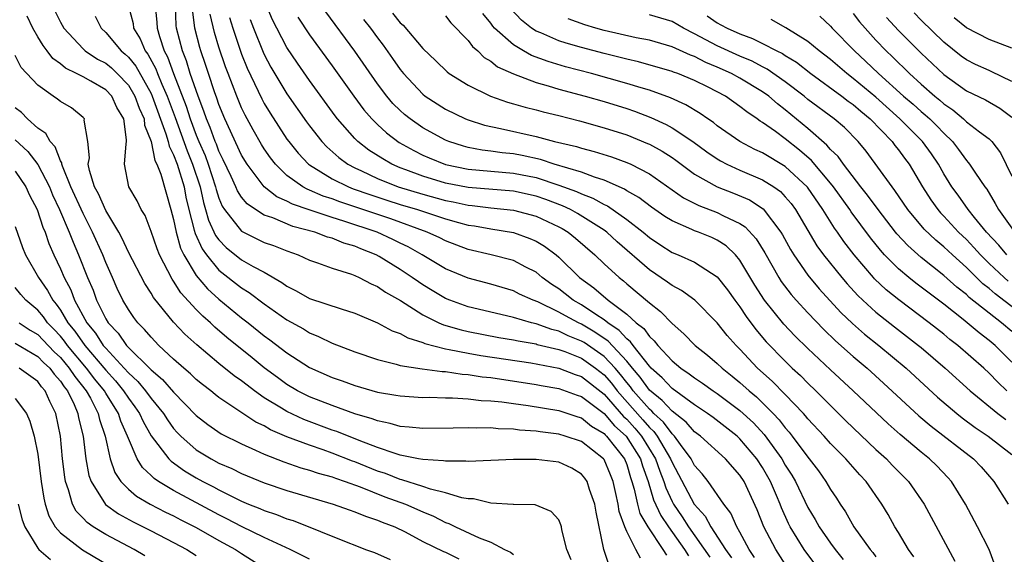
# Model space of a CAD drawing. Units: inches. Extents: x 2505131 to 2508000, y 1512000 to 1515000.
# Drawn here: x 2506291 to 2506378, y 1512077 to 1512124 of the extents above; entities that cross this region are included whole.
import ezdxf

# ---------------------------------------------------------------- set-up
doc = ezdxf.new("R2010")
doc.units = ezdxf.units.IN
doc.header["$MEASUREMENT"] = 0
doc.layers.add('LD25051512_2ft', color=2, linetype='Continuous')

msp = doc.modelspace()

# ---------------------------------------------------------------- linework, layer by layer
at = {"layer": 'LD25051512_2ft'}
for points, elevation in [([(2506294.288, 1512125), (2506295, 1512123.541), (2506295.302, 1512123), (2506297, 1512121.172), (2506297.186, 1512121), (2506298.282, 1512120.282), (2506299, 1512119.908), (2506299.504, 1512119.504), (2506300.026, 1512119), (2506301, 1512117.985), (2506301.583, 1512117), (2506301.954, 1512115.954), (2506302.387, 1512115), (2506302.437, 1512114.437), (2506303, 1512113.007), (2506303.338, 1512111.337), (2506303.515, 1512111), (2506303.87, 1512110.13), (2506304.763, 1512107), (2506305, 1512106.123), (2506305.214, 1512105), (2506305.603, 1512103.603), (2506305.907, 1512103), (2506307, 1512101.175), (2506307.989, 1512099.989), (2506309, 1512099.103), (2506311, 1512097.447), (2506311.583, 1512097), (2506313, 1512095.866), (2506313.505, 1512095.505), (2506315, 1512094.347), (2506317, 1512093.044), (2506319, 1512092.188), (2506319.887, 1512091.887), (2506321, 1512091.474), (2506323, 1512090.89), (2506324.623, 1512090.624), (2506325, 1512090.543), (2506327, 1512090.418), (2506327.572, 1512090.428), (2506329, 1512090.388), (2506329.609, 1512090.391), (2506331, 1512090.304), (2506332.158, 1512090.158), (2506333, 1512090.123), (2506333.968, 1512090.031), (2506335, 1512089.875), (2506336.298, 1512089.702), (2506339, 1512089.251), (2506340.695, 1512088.695), (2506341, 1512088.608), (2506341.891, 1512087.891), (2506343, 1512087.236), (2506343.108, 1512087.108), (2506343.228, 1512087), (2506344.803, 1512085), (2506345, 1512084.508), (2506345.343, 1512083.343), (2506345.466, 1512083), (2506345.669, 1512082.331), (2506345.951, 1512081), (2506346.172, 1512080.172), (2506346.859, 1512079), (2506348.197, 1512077), (2506348.504, 1512076.504)], 8166), ([(2506301, 1512124.939), (2506301.419, 1512123.419), (2506301.467, 1512123), (2506302.053, 1512122.053), (2506302.484, 1512121), (2506302.714, 1512120.714), (2506303.416, 1512119.416), (2506303.565, 1512119), (2506303.945, 1512118.055), (2506304.417, 1512117), (2506305.119, 1512115.119), (2506306.184, 1512112.184), (2506306.677, 1512111), (2506307.333, 1512109), (2506307.623, 1512107.623), (2506307.823, 1512107), (2506308.073, 1512106.073), (2506308.709, 1512104.709), (2506309, 1512104.313), (2506309.65, 1512103.65), (2506311, 1512102.567), (2506312.032, 1512101.968), (2506313, 1512101.458), (2506314.564, 1512100.564), (2506315, 1512100.235), (2506315.829, 1512099.829), (2506317, 1512099.141), (2506319.776, 1512098.224), (2506321, 1512097.862), (2506323, 1512097.009), (2506324.293, 1512096.294), (2506325, 1512096.053), (2506325.663, 1512095.663), (2506327, 1512095.253), (2506327.174, 1512095.174), (2506329, 1512094.706), (2506329.339, 1512094.661), (2506331, 1512094.327), (2506332.131, 1512094.13), (2506336.544, 1512093.456), (2506339, 1512093.003), (2506340.445, 1512092.445), (2506341, 1512092.271), (2506343, 1512090.715), (2506344.73, 1512088.73), (2506345, 1512088.487), (2506345.705, 1512087.705), (2506346.306, 1512087), (2506347.549, 1512085), (2506347.912, 1512083.912), (2506348.278, 1512083), (2506348.444, 1512082.444), (2506349, 1512081.243), (2506349.132, 1512081), (2506349.894, 1512079.894), (2506350.46, 1512079), (2506352.332, 1512076.332)], 8162), ([(2506303.364, 1512125), (2506303.505, 1512123.505), (2506303.533, 1512123), (2506303.745, 1512122.255), (2506304.176, 1512121), (2506304.463, 1512120.463), (2506304.988, 1512119), (2506306.109, 1512116.109), (2506306.468, 1512115), (2506307, 1512113.554), (2506307.226, 1512113), (2506307.769, 1512111.769), (2506308.052, 1512111), (2506308.708, 1512109), (2506308.759, 1512108.759), (2506309, 1512108.006), (2506309.29, 1512107.29), (2506309.484, 1512107), (2506311, 1512105.087), (2506311.159, 1512105), (2506313, 1512104.103), (2506313.812, 1512103.812), (2506315, 1512103.348), (2506315.991, 1512103), (2506317, 1512102.524), (2506317.707, 1512102.293), (2506319, 1512101.812), (2506320.711, 1512101.289), (2506321, 1512101.178), (2506321.385, 1512101), (2506322.44, 1512100.44), (2506323, 1512100.211), (2506323.715, 1512099.715), (2506325.023, 1512098.977), (2506327, 1512097.71), (2506328.426, 1512097), (2506328.82, 1512096.82), (2506330.373, 1512096.373), (2506331, 1512096.238), (2506333.717, 1512095.717), (2506335, 1512095.503), (2506335.404, 1512095.404), (2506337, 1512095.133), (2506337.098, 1512095.098), (2506339, 1512094.654), (2506339.534, 1512094.466), (2506341, 1512093.88), (2506342.252, 1512093), (2506343, 1512092.416), (2506343.661, 1512091.661), (2506344.16, 1512091), (2506346.434, 1512088.434), (2506347, 1512087.769), (2506347.406, 1512087.406), (2506347.7, 1512087), (2506348.871, 1512085), (2506349, 1512084.664), (2506350.966, 1512081), (2506351.924, 1512079.924), (2506352.421, 1512079), (2506353.729, 1512077), (2506354.257, 1512076.257)], 8160), ([(2506356.29, 1512076.29), (2506355.825, 1512077), (2506355, 1512078.512), (2506354.717, 1512079), (2506354.197, 1512080.197), (2506353.568, 1512081), (2506352.196, 1512083), (2506351.671, 1512083.671), (2506351, 1512084.408), (2506350.688, 1512085), (2506349.744, 1512086.256), (2506349.209, 1512087), (2506349.112, 1512087.112), (2506349, 1512087.197), (2506348.243, 1512088.243), (2506347.395, 1512089), (2506347.209, 1512089.209), (2506347, 1512089.37), (2506345.577, 1512091), (2506345.34, 1512091.34), (2506345, 1512091.733), (2506344.455, 1512092.455), (2506343.977, 1512093), (2506343, 1512094.038), (2506341.251, 1512095.251), (2506341, 1512095.396), (2506339.844, 1512095.844), (2506339, 1512096.26), (2506338.397, 1512096.397), (2506337, 1512096.907), (2506336.596, 1512097), (2506335, 1512097.466), (2506334.374, 1512097.627), (2506331, 1512098.423), (2506329.392, 1512099), (2506329, 1512099.158), (2506327.839, 1512099.839), (2506327, 1512100.357), (2506326.611, 1512100.612), (2506326.073, 1512101), (2506325, 1512101.708), (2506323.157, 1512102.843), (2506322.878, 1512103), (2506321.53, 1512103.53), (2506321, 1512103.766), (2506320.037, 1512104.037), (2506319, 1512104.46), (2506318.573, 1512104.574), (2506317.465, 1512105), (2506315.516, 1512105.516), (2506313.745, 1512106.255), (2506313, 1512106.503), (2506312.213, 1512107), (2506311.492, 1512107.492), (2506311, 1512108.098), (2506310.638, 1512108.638), (2506310.491, 1512109), (2506310.074, 1512109.926), (2506309.386, 1512111.386), (2506309, 1512112.162), (2506308.774, 1512112.774), (2506308.675, 1512113), (2506308.232, 1512114.231), (2506307.903, 1512115), (2506307.677, 1512115.677), (2506307.16, 1512117), (2506306.471, 1512119), (2506306.129, 1512120.129), (2506305.779, 1512121), (2506305.262, 1512123), (2506305.234, 1512123.233), (2506305.15, 1512125)], 8158), ([(2506370.361, 1512076.361), (2506369.889, 1512077), (2506369, 1512078.484), (2506368.674, 1512079), (2506368.076, 1512080.076), (2506367.527, 1512081), (2506366.132, 1512083), (2506365.579, 1512083.579), (2506364.349, 1512085), (2506363, 1512086.355), (2506362.431, 1512087), (2506361, 1512088.525), (2506360.791, 1512088.791), (2506360.601, 1512089), (2506359, 1512090.668), (2506357.842, 1512091.842), (2506356.559, 1512093), (2506355, 1512094.664), (2506354.654, 1512095), (2506353.877, 1512095.877), (2506353, 1512097.014), (2506351.002, 1512099.002), (2506349.848, 1512099.848), (2506349, 1512100.289), (2506348.597, 1512100.597), (2506347, 1512101.67), (2506344.149, 1512104.149), (2506343.232, 1512105), (2506343, 1512105.172), (2506340.661, 1512106.661), (2506340.024, 1512107), (2506339.329, 1512107.329), (2506337.874, 1512107.875), (2506337, 1512108.176), (2506335, 1512108.617), (2506331, 1512108.932), (2506329, 1512109.331), (2506327, 1512109.932), (2506325.488, 1512110.512), (2506325, 1512110.685), (2506324.27, 1512111), (2506323.459, 1512111.459), (2506322.243, 1512112.243), (2506321.268, 1512113), (2506321, 1512113.263), (2506319.467, 1512115), (2506319.264, 1512115.264), (2506317, 1512118.378), (2506315.921, 1512119.921), (2506315, 1512121.296), (2506314.105, 1512123), (2506313.737, 1512123.737), (2506313.211, 1512125)], 8148), ([(2506346.228, 1512076.228), (2506345.813, 1512077), (2506345, 1512078.597), (2506344.835, 1512079), (2506344.346, 1512080.346), (2506344.248, 1512081), (2506344.049, 1512081.951), (2506343.802, 1512083), (2506343.577, 1512083.577), (2506343, 1512084.93), (2506342.95, 1512085), (2506341, 1512086.513), (2506339.566, 1512087), (2506339, 1512087.168), (2506337.374, 1512087.374), (2506337, 1512087.441), (2506335.542, 1512087.542), (2506335, 1512087.624), (2506333.654, 1512087.654), (2506333, 1512087.725), (2506331.704, 1512087.704), (2506331, 1512087.74), (2506329.693, 1512087.693), (2506327, 1512087.666), (2506325.806, 1512087.806), (2506325, 1512087.855), (2506324.123, 1512088.123), (2506323, 1512088.338), (2506322.531, 1512088.531), (2506321, 1512088.967), (2506319, 1512089.694), (2506317, 1512090.476), (2506315.947, 1512091), (2506315, 1512091.555), (2506314.164, 1512092.165), (2506313, 1512093.038), (2506311.924, 1512093.924), (2506309.706, 1512095.706), (2506308.631, 1512096.631), (2506308.254, 1512097), (2506307.58, 1512097.58), (2506307, 1512098.179), (2506305.642, 1512099.642), (2506305, 1512100.678), (2506304.86, 1512100.86), (2506303.746, 1512103), (2506303.532, 1512103.532), (2506303, 1512105.064), (2506302.474, 1512106.474), (2506302.125, 1512107), (2506301.781, 1512107.781), (2506301.054, 1512109), (2506300.668, 1512111), (2506300.796, 1512112.796), (2506300.836, 1512113), (2506300.842, 1512113.158), (2506300.588, 1512115), (2506299.991, 1512115.991), (2506299.528, 1512117), (2506299, 1512117.55), (2506297.673, 1512118.327), (2506297, 1512118.698), (2506296.436, 1512119), (2506295.464, 1512119.464), (2506295, 1512119.867), (2506294.335, 1512120.335), (2506293.844, 1512121), (2506293.465, 1512121.465), (2506293, 1512122.249), (2506292.577, 1512123), (2506292.073, 1512124.072)], 8168), ([(2506298.058, 1512124.058), (2506298.598, 1512123), (2506299, 1512122.626), (2506300.379, 1512121), (2506300.723, 1512120.724), (2506301, 1512120.457), (2506301.648, 1512119.648), (2506303, 1512117.225), (2506303.1, 1512117), (2506304.32, 1512113.68), (2506304.511, 1512113), (2506304.593, 1512112.593), (2506305, 1512111.82), (2506305.308, 1512111), (2506305.924, 1512109), (2506306.085, 1512108.085), (2506306.331, 1512107), (2506306.817, 1512105.183), (2506306.885, 1512104.884), (2506307.516, 1512103.516), (2506307.896, 1512103), (2506309, 1512101.651), (2506311, 1512100.088), (2506311.678, 1512099.678), (2506313, 1512098.667), (2506315, 1512097.269), (2506316.457, 1512096.457), (2506317, 1512096.108), (2506317.798, 1512095.798), (2506319, 1512095.206), (2506321, 1512094.431), (2506323, 1512093.751), (2506324.635, 1512093.365), (2506325, 1512093.248), (2506326.94, 1512092.94), (2506328.699, 1512092.699), (2506329, 1512092.691), (2506330.471, 1512092.471), (2506331, 1512092.443), (2506332.241, 1512092.241), (2506333, 1512092.165), (2506337, 1512091.545), (2506337.455, 1512091.455), (2506339, 1512091.194), (2506340.625, 1512090.625), (2506341, 1512090.512), (2506343, 1512089.012), (2506343.919, 1512087.919), (2506344.945, 1512087), (2506346.208, 1512085), (2506346.388, 1512084.388), (2506346.885, 1512083), (2506347.371, 1512081.371), (2506348.001, 1512080.001), (2506348.681, 1512079), (2506350.096, 1512077), (2506350.45, 1512076.45)], 8164), ([(2506359, 1512075.706), (2506358.161, 1512077), (2506357.113, 1512079), (2506356.511, 1512080.51), (2506355.36, 1512083), (2506355, 1512083.556), (2506353.725, 1512085), (2506351.502, 1512087), (2506351, 1512087.372), (2506350.246, 1512088.246), (2506349, 1512089.191), (2506348.146, 1512090.146), (2506347, 1512091.045), (2506346.198, 1512092.198), (2506345.502, 1512093), (2506345, 1512093.611), (2506343.377, 1512095.377), (2506342.189, 1512096.189), (2506341, 1512096.878), (2506340.734, 1512097), (2506339.606, 1512097.606), (2506339, 1512097.956), (2506337.157, 1512098.843), (2506336.746, 1512099), (2506335.545, 1512099.544), (2506335, 1512099.825), (2506333, 1512100.416), (2506331, 1512100.943), (2506329, 1512101.777), (2506326.942, 1512103), (2506325.698, 1512103.698), (2506325, 1512104.026), (2506324.353, 1512104.353), (2506322.954, 1512105), (2506320.014, 1512105.986), (2506319, 1512106.286), (2506316.961, 1512106.961), (2506315.48, 1512107.48), (2506315, 1512107.748), (2506314.123, 1512108.124), (2506312.995, 1512108.995), (2506311.478, 1512111), (2506311, 1512111.8), (2506309.526, 1512115), (2506309, 1512116.273), (2506308.818, 1512116.818), (2506308.603, 1512117.396), (2506308.066, 1512119), (2506307.811, 1512119.811), (2506307.399, 1512121), (2506307.308, 1512121.308), (2506306.875, 1512123), (2506306.668, 1512124.668)], 8156), ([(2506362.157, 1512075), (2506360.802, 1512076.802), (2506360.667, 1512077), (2506359.444, 1512079), (2506359.293, 1512079.293), (2506358.67, 1512080.67), (2506358.549, 1512081), (2506358.233, 1512081.766), (2506357.701, 1512083), (2506357, 1512084.229), (2506356.495, 1512085), (2506355, 1512086.777), (2506354.751, 1512087), (2506352.64, 1512088.64), (2506352.14, 1512089), (2506351, 1512089.767), (2506349, 1512091.207), (2506348.134, 1512092.134), (2506347.152, 1512093), (2506347, 1512093.163), (2506345.567, 1512095), (2506345.336, 1512095.336), (2506345, 1512095.589), (2506344.338, 1512096.338), (2506343.327, 1512097), (2506343, 1512097.264), (2506342.269, 1512097.731), (2506341, 1512098.593), (2506340.279, 1512099), (2506339.567, 1512099.566), (2506339, 1512099.992), (2506338.386, 1512100.387), (2506337.546, 1512101), (2506337, 1512101.457), (2506336.091, 1512101.908), (2506335, 1512102.487), (2506333.019, 1512103), (2506331, 1512103.47), (2506329, 1512104.229), (2506328.495, 1512104.495), (2506327.396, 1512105), (2506324.172, 1512106.172), (2506321, 1512107.242), (2506319.671, 1512107.671), (2506319, 1512107.932), (2506318.192, 1512108.192), (2506317, 1512108.716), (2506316.79, 1512108.79), (2506316.411, 1512109), (2506315, 1512110.015), (2506313.978, 1512111), (2506313.55, 1512111.55), (2506313, 1512112.348), (2506312.748, 1512112.748), (2506312.02, 1512114.02), (2506311.318, 1512115.318), (2506311, 1512115.971), (2506310.569, 1512117), (2506309.799, 1512119), (2506309.583, 1512119.583), (2506309, 1512121.318), (2506308.617, 1512122.617), (2506308.234, 1512124.234)], 8154), ([(2506315.966, 1512123.966), (2506317, 1512122.405), (2506319, 1512119.686), (2506320.901, 1512117), (2506321.797, 1512115.797), (2506322.485, 1512115), (2506323, 1512114.493), (2506323.782, 1512113.782), (2506324.924, 1512112.924), (2506326.2, 1512112.2), (2506327, 1512111.797), (2506327.549, 1512111.549), (2506329, 1512110.963), (2506331, 1512110.554), (2506335, 1512110.216), (2506337, 1512109.814), (2506339, 1512109.157), (2506340.581, 1512108.581), (2506341, 1512108.382), (2506342.012, 1512108.012), (2506343, 1512107.456), (2506343.319, 1512107.32), (2506345, 1512106.132), (2506346.441, 1512105), (2506347, 1512104.516), (2506347.912, 1512103.912), (2506349, 1512103.22), (2506349.547, 1512103), (2506351, 1512102.346), (2506353, 1512101.072), (2506353.91, 1512099.91), (2506354.552, 1512099), (2506355, 1512098.402), (2506355.548, 1512097.548), (2506356.403, 1512096.403), (2506357.326, 1512095.326), (2506359, 1512093.605), (2506359.624, 1512093), (2506360.343, 1512092.343), (2506361, 1512091.675), (2506361.707, 1512091), (2506363, 1512089.691), (2506364.36, 1512088.36), (2506367, 1512085.832), (2506367.924, 1512085), (2506368.447, 1512084.447), (2506369.88, 1512083), (2506371.265, 1512081), (2506373.963, 1512075.963)], 8146), ([(2506377.545, 1512075.545), (2506376.999, 1512077), (2506375.986, 1512079), (2506374.918, 1512081), (2506373.668, 1512083), (2506373.35, 1512083.35), (2506372.368, 1512084.368), (2506371.728, 1512085), (2506371, 1512085.576), (2506369.14, 1512087.14), (2506368.082, 1512088.082), (2506365.008, 1512091), (2506363, 1512092.852), (2506361, 1512094.738), (2506359.859, 1512095.859), (2506358.884, 1512096.884), (2506357.17, 1512099), (2506356.323, 1512100.323), (2506355, 1512102.544), (2506354.613, 1512103), (2506353.787, 1512103.787), (2506353, 1512104.291), (2506352.517, 1512104.517), (2506351.341, 1512105), (2506351, 1512105.124), (2506350.757, 1512105.243), (2506349, 1512105.989), (2506348.378, 1512106.377), (2506347.197, 1512107.197), (2506346.065, 1512108.065), (2506345, 1512108.663), (2506344.8, 1512108.8), (2506343, 1512109.59), (2506342.159, 1512109.841), (2506341, 1512110.285), (2506338.6, 1512111), (2506337.402, 1512111.402), (2506335.766, 1512111.766), (2506335, 1512111.908), (2506334.005, 1512112.005), (2506333, 1512112.163), (2506332.244, 1512112.244), (2506331, 1512112.486), (2506330.592, 1512112.592), (2506329.289, 1512113), (2506329, 1512113.112), (2506327, 1512114.214), (2506325.882, 1512115), (2506325.39, 1512115.39), (2506325, 1512115.746), (2506324.363, 1512116.363), (2506323.82, 1512117), (2506323, 1512118.087), (2506320.985, 1512120.984), (2506318.437, 1512124.437)], 8144), ([(2506324.322, 1512124.322), (2506325, 1512123.48), (2506325.263, 1512123.263), (2506327, 1512121.22), (2506328.136, 1512120.136), (2506329.14, 1512119.14), (2506329.334, 1512119), (2506331, 1512117.973), (2506332.974, 1512117), (2506334.475, 1512116.475), (2506335, 1512116.334), (2506336.026, 1512116.026), (2506337, 1512115.796), (2506337.617, 1512115.617), (2506339, 1512115.294), (2506340.825, 1512114.825), (2506343, 1512114.214), (2506345, 1512113.581), (2506346.838, 1512112.838), (2506347, 1512112.763), (2506348.135, 1512112.135), (2506349, 1512111.58), (2506349.344, 1512111.344), (2506351, 1512110.109), (2506352.988, 1512108.988), (2506354.439, 1512108.439), (2506355.843, 1512107.843), (2506357.048, 1512107.049), (2506358.611, 1512105), (2506358.758, 1512104.758), (2506359.461, 1512103.461), (2506359.745, 1512103), (2506361, 1512101.203), (2506362.005, 1512100.005), (2506363.918, 1512097.918), (2506364.939, 1512096.939), (2506366.008, 1512096.008), (2506367.276, 1512095), (2506369.672, 1512093), (2506372.449, 1512090.449), (2506374.136, 1512089), (2506374.619, 1512088.619), (2506375.768, 1512087.768), (2506376.913, 1512087), (2506379, 1512085.367)], 8140), ([(2506329, 1512124.089), (2506329.484, 1512123.484), (2506331, 1512121.918), (2506331.386, 1512121.386), (2506331.855, 1512121), (2506332.425, 1512120.425), (2506333, 1512120.098), (2506333.602, 1512119.602), (2506335, 1512118.972), (2506337, 1512118.212), (2506338.08, 1512117.92), (2506339, 1512117.628), (2506341.339, 1512117), (2506343, 1512116.519), (2506345, 1512115.901), (2506345.677, 1512115.677), (2506347.124, 1512115.124), (2506348.492, 1512114.492), (2506349, 1512114.207), (2506350.828, 1512113), (2506352.09, 1512112.09), (2506353, 1512111.459), (2506353.285, 1512111.285), (2506353.842, 1512111), (2506355, 1512110.481), (2506357, 1512109.631), (2506357.99, 1512109), (2506358.576, 1512108.577), (2506359, 1512108.132), (2506359.522, 1512107.522), (2506359.907, 1512107), (2506361.8, 1512103.8), (2506362.386, 1512103), (2506363.99, 1512101), (2506364.455, 1512100.455), (2506365.409, 1512099.409), (2506365.837, 1512099), (2506367, 1512097.946), (2506368.647, 1512096.647), (2506370.778, 1512095), (2506371, 1512094.814), (2506373.113, 1512093), (2506375.311, 1512091), (2506377.757, 1512089), (2506378.464, 1512088.464)], 8138), ([(2506378.576, 1512091), (2506377.766, 1512091.766), (2506377, 1512092.561), (2506376.521, 1512093), (2506374.236, 1512095), (2506373.539, 1512095.539), (2506373, 1512095.986), (2506371.713, 1512097), (2506369.018, 1512099.018), (2506367.914, 1512099.914), (2506366.885, 1512100.885), (2506366.781, 1512101), (2506365.085, 1512103), (2506364.172, 1512104.172), (2506363.6, 1512105), (2506363.342, 1512105.342), (2506362.318, 1512107), (2506360.965, 1512108.965), (2506359, 1512110.804), (2506357, 1512112.001), (2506356.307, 1512112.307), (2506354.994, 1512112.994), (2506353, 1512114.396), (2506352.668, 1512114.668), (2506352.161, 1512115), (2506351.48, 1512115.48), (2506350.235, 1512116.235), (2506348.859, 1512116.859), (2506347, 1512117.521), (2506346.272, 1512117.729), (2506345, 1512118.132), (2506341.881, 1512119), (2506339.605, 1512119.605), (2506338.062, 1512120.062), (2506336.603, 1512120.603), (2506335.89, 1512121), (2506335, 1512121.523), (2506333.339, 1512123), (2506333.176, 1512123.176), (2506333, 1512123.431), (2506332.29, 1512124.29)], 8136), ([(2506379, 1512093.538), (2506377.527, 1512095), (2506377, 1512095.449), (2506376.116, 1512096.116), (2506375.074, 1512097), (2506374.711, 1512097.289), (2506373, 1512098.634), (2506370.514, 1512100.514), (2506369.905, 1512101), (2506369, 1512101.757), (2506367.772, 1512103), (2506367.403, 1512103.403), (2506366.515, 1512104.515), (2506364.807, 1512106.807), (2506364.687, 1512107), (2506363.248, 1512109), (2506363, 1512109.313), (2506361.314, 1512111.314), (2506360.245, 1512112.245), (2506359, 1512113.224), (2506358.126, 1512113.875), (2506357, 1512114.682), (2506356.798, 1512114.798), (2506356.529, 1512115), (2506355.609, 1512115.609), (2506355, 1512116.104), (2506353.719, 1512117), (2506352.206, 1512117.794), (2506351, 1512118.39), (2506349.522, 1512119), (2506349.133, 1512119.133), (2506349, 1512119.193), (2506346.03, 1512120.03), (2506345, 1512120.256), (2506343, 1512120.758), (2506341, 1512121.284), (2506339.666, 1512121.666), (2506339, 1512121.89), (2506337.415, 1512122.585), (2506337, 1512122.749), (2506336.608, 1512123), (2506335.701, 1512123.701), (2506334.729, 1512124.729)], 8134), ([(2506379.812, 1512097.812), (2506377.546, 1512099.546), (2506377, 1512100.028), (2506376.453, 1512100.453), (2506375, 1512101.882), (2506373.751, 1512103), (2506373, 1512103.712), (2506372.289, 1512104.289), (2506371.267, 1512105.267), (2506369.817, 1512107), (2506368.686, 1512108.686), (2506368.429, 1512109), (2506366.145, 1512112.145), (2506365.445, 1512113), (2506364.229, 1512114.229), (2506363.31, 1512115), (2506361, 1512116.715), (2506360.656, 1512117), (2506359, 1512118.274), (2506357.393, 1512119.393), (2506357, 1512119.583), (2506356.078, 1512120.078), (2506355, 1512120.526), (2506353, 1512121.442), (2506351, 1512122.509), (2506350.007, 1512123), (2506349, 1512123.583), (2506347, 1512124.195)], 8130), ([(2506352.098, 1512124.098), (2506353, 1512123.467), (2506353.313, 1512123.313), (2506353.856, 1512123), (2506355, 1512122.493), (2506356.104, 1512122.104), (2506357, 1512121.662), (2506358.249, 1512121), (2506358.755, 1512120.755), (2506359, 1512120.588), (2506359.991, 1512119.992), (2506361.261, 1512119), (2506363.994, 1512117), (2506364.561, 1512116.561), (2506365, 1512116.257), (2506365.665, 1512115.665), (2506366.508, 1512115), (2506368.426, 1512113), (2506368.663, 1512112.663), (2506369, 1512112.253), (2506369.524, 1512111.524), (2506369.927, 1512111), (2506371.124, 1512109), (2506371.852, 1512107.852), (2506372.457, 1512107), (2506372.705, 1512106.705), (2506373, 1512106.413), (2506374.306, 1512105), (2506375, 1512104.341), (2506375.657, 1512103.657), (2506376.23, 1512103), (2506377, 1512102.239), (2506378.323, 1512101), (2506378.683, 1512100.683)], 8128), ([(2506362.058, 1512124.058), (2506363, 1512123.173), (2506363.148, 1512123), (2506365.103, 1512121), (2506366.091, 1512120.091), (2506367.226, 1512119), (2506369.448, 1512117), (2506370.286, 1512116.286), (2506371, 1512115.646), (2506371.359, 1512115.359), (2506371.751, 1512115), (2506372.389, 1512114.389), (2506373, 1512113.728), (2506373.759, 1512113), (2506374.304, 1512112.304), (2506375, 1512111.32), (2506375.162, 1512111.162), (2506375.281, 1512111), (2506375.793, 1512110.207), (2506376.616, 1512109), (2506376.787, 1512108.787), (2506377.542, 1512107.542), (2506377.841, 1512107), (2506379.158, 1512105.158)], 8124), ([(2506365, 1512124.301), (2506365.562, 1512123.562), (2506366.041, 1512123), (2506367, 1512121.96), (2506367.915, 1512121), (2506368.478, 1512120.478), (2506369.965, 1512119), (2506371, 1512118.063), (2506372.213, 1512117), (2506372.65, 1512116.65), (2506373, 1512116.33), (2506373.792, 1512115.792), (2506374.73, 1512115), (2506375, 1512114.743), (2506376.139, 1512113.861), (2506377, 1512113.228), (2506377.226, 1512113), (2506378, 1512112), (2506379, 1512109.952)], 8122), ([(2506379, 1512118.312), (2506377.191, 1512119.191), (2506377, 1512119.262), (2506375.808, 1512119.808), (2506375, 1512120.206), (2506374.543, 1512120.543), (2506373, 1512121.771), (2506371, 1512123.722), (2506370.368, 1512124.368)], 8118), ([(2506309.941, 1512123.941), (2506310.23, 1512123), (2506311, 1512120.707), (2506311.486, 1512119.486), (2506312.773, 1512116.773), (2506313, 1512116.358), (2506313.515, 1512115.515), (2506315, 1512113.221), (2506315.16, 1512113), (2506315.984, 1512111.984), (2506316.909, 1512111), (2506317, 1512110.932), (2506319, 1512109.709), (2506320.424, 1512109), (2506320.839, 1512108.839), (2506322.317, 1512108.316), (2506323.82, 1512107.82), (2506325, 1512107.448), (2506326.522, 1512107), (2506329, 1512106.186), (2506330.143, 1512105.856), (2506331, 1512105.632), (2506331.552, 1512105.553), (2506333, 1512105.281), (2506335, 1512104.963), (2506336.451, 1512104.451), (2506337, 1512104.206), (2506337.754, 1512103.753), (2506338.768, 1512103), (2506339, 1512102.809), (2506340.837, 1512101), (2506342.101, 1512100.101), (2506343.366, 1512099), (2506345, 1512097.764), (2506345.848, 1512097), (2506346.505, 1512096.505), (2506347, 1512095.786), (2506347.425, 1512095.425), (2506347.744, 1512095), (2506349, 1512093.644), (2506349.769, 1512093), (2506350.512, 1512092.512), (2506351, 1512092.134), (2506351.69, 1512091.69), (2506352.646, 1512091), (2506353, 1512090.765), (2506355, 1512089.272), (2506356.185, 1512088.185), (2506357.15, 1512087.15), (2506358.689, 1512085), (2506359, 1512084.446), (2506359.567, 1512083.567), (2506359.895, 1512083), (2506361, 1512080.71), (2506361.648, 1512079.648), (2506362.003, 1512079), (2506363, 1512077.548), (2506363.403, 1512077), (2506364.125, 1512076.125)], 8152), ([(2506311.765, 1512123.765), (2506312.053, 1512123), (2506312.896, 1512120.896), (2506313, 1512120.672), (2506313.576, 1512119.576), (2506315, 1512117.196), (2506316.735, 1512114.734), (2506317, 1512114.373), (2506318.084, 1512113), (2506318.528, 1512112.528), (2506319.583, 1512111.583), (2506320.383, 1512111), (2506321, 1512110.672), (2506321.595, 1512110.405), (2506323, 1512109.736), (2506324.821, 1512109), (2506327, 1512108.343), (2506329, 1512107.809), (2506329.683, 1512107.683), (2506331, 1512107.394), (2506331.366, 1512107.366), (2506333, 1512107.162), (2506335, 1512106.955), (2506337, 1512106.405), (2506339, 1512105.476), (2506339.311, 1512105.311), (2506339.825, 1512105), (2506340.483, 1512104.482), (2506342.183, 1512103), (2506343, 1512102.22), (2506344.321, 1512101), (2506344.705, 1512100.706), (2506345, 1512100.442), (2506347, 1512098.758), (2506347.998, 1512097.998), (2506349, 1512096.948), (2506350.043, 1512096.043), (2506351.033, 1512095), (2506352.134, 1512094.134), (2506353, 1512093.405), (2506353.417, 1512093), (2506354.307, 1512092.307), (2506355, 1512091.738), (2506355.804, 1512091), (2506356.456, 1512090.456), (2506357, 1512089.936), (2506357.933, 1512089), (2506358.454, 1512088.454), (2506359, 1512087.732), (2506359.349, 1512087.349), (2506359.622, 1512087), (2506361, 1512085.133), (2506361.118, 1512085), (2506361.928, 1512083.928), (2506362.595, 1512083), (2506363, 1512082.291), (2506363.522, 1512081.522), (2506363.854, 1512081), (2506364.322, 1512080.321), (2506365.068, 1512079), (2506366.496, 1512077), (2506366.728, 1512076.727), (2506367, 1512076.349)], 8150), ([(2506321.772, 1512123.772), (2506322.376, 1512123), (2506323, 1512122.138), (2506323.499, 1512121.5), (2506324.333, 1512120.333), (2506325, 1512119.36), (2506325.288, 1512119), (2506327, 1512117.167), (2506327.212, 1512117), (2506329, 1512115.849), (2506330.772, 1512115), (2506331, 1512114.907), (2506332.444, 1512114.444), (2506333.845, 1512114.155), (2506337, 1512113.43), (2506338.624, 1512113), (2506340.561, 1512112.561), (2506341, 1512112.412), (2506342.127, 1512112.127), (2506343.646, 1512111.646), (2506345, 1512111.163), (2506345.36, 1512111), (2506347, 1512110.156), (2506350.028, 1512108.028), (2506351.355, 1512107.355), (2506353, 1512106.735), (2506353.561, 1512106.439), (2506355, 1512105.769), (2506355.464, 1512105.464), (2506356.417, 1512104.417), (2506357.183, 1512103.183), (2506358.428, 1512101), (2506358.649, 1512100.649), (2506359.51, 1512099.51), (2506359.96, 1512099), (2506361, 1512097.874), (2506362.405, 1512096.405), (2506363.426, 1512095.426), (2506365, 1512094.031), (2506366.222, 1512093), (2506367.682, 1512091.682), (2506370.796, 1512088.796), (2506371.879, 1512087.879), (2506375.612, 1512085), (2506376.285, 1512084.285), (2506377.406, 1512083), (2506378.679, 1512081)], 8142), ([(2506379, 1512096.232), (2506378.103, 1512097), (2506377, 1512097.85), (2506375.249, 1512099.249), (2506375, 1512099.492), (2506374.151, 1512100.151), (2506373, 1512101.186), (2506371, 1512102.778), (2506369.814, 1512103.815), (2506368.857, 1512104.857), (2506368.744, 1512105), (2506367.204, 1512107), (2506366.272, 1512108.272), (2506365.676, 1512109), (2506364.13, 1512111), (2506363.668, 1512111.668), (2506363, 1512112.3), (2506362.683, 1512112.683), (2506361, 1512114.149), (2506359, 1512115.804), (2506358.315, 1512116.315), (2506357.542, 1512117), (2506357, 1512117.389), (2506355, 1512118.592), (2506354.262, 1512119), (2506353, 1512119.573), (2506351.986, 1512119.986), (2506351, 1512120.499), (2506350.626, 1512120.626), (2506349, 1512121.367), (2506347, 1512121.941), (2506345.847, 1512122.153), (2506343, 1512122.801), (2506342.275, 1512123), (2506341.297, 1512123.297), (2506339.827, 1512123.827)], 8132), ([(2506378.569, 1512103), (2506377.852, 1512103.852), (2506376.775, 1512105), (2506375.706, 1512106.294), (2506375.138, 1512107), (2506374.253, 1512108.253), (2506373.706, 1512109), (2506373, 1512110.149), (2506372.522, 1512111), (2506371.906, 1512111.906), (2506371.13, 1512113), (2506371.068, 1512113.068), (2506369.128, 1512115), (2506367, 1512116.911), (2506365, 1512118.576), (2506364.433, 1512119), (2506363, 1512120.234), (2506362.003, 1512121), (2506361, 1512121.837), (2506359.047, 1512123.047), (2506357.761, 1512123.761)], 8126), ([(2506367.948, 1512123.948), (2506369, 1512122.813), (2506371, 1512120.792), (2506373, 1512118.916), (2506375, 1512117.481), (2506376.694, 1512116.694), (2506377.955, 1512115.955), (2506379, 1512115.158)], 8120), ([(2506379, 1512121.237), (2506377, 1512121.993), (2506375, 1512123.031), (2506373.913, 1512123.913)], 8116), ([(2506343.483, 1512075.483), (2506342.979, 1512077), (2506342.294, 1512080.294), (2506342.184, 1512081), (2506341.722, 1512082.278), (2506341.498, 1512083), (2506341.305, 1512083.305), (2506341, 1512083.659), (2506340.164, 1512084.164), (2506339, 1512084.695), (2506337, 1512084.94), (2506335, 1512084.94), (2506331, 1512084.773), (2506330.801, 1512084.801), (2506329, 1512084.782), (2506328.825, 1512084.825), (2506327, 1512084.926), (2506326.624, 1512085), (2506325, 1512085.327), (2506324.543, 1512085.457), (2506323, 1512086.005), (2506321.392, 1512086.608), (2506319.404, 1512087.404), (2506319, 1512087.536), (2506316.48, 1512088.48), (2506315, 1512089.175), (2506314.52, 1512089.48), (2506313, 1512090.394), (2506312.136, 1512091), (2506311.485, 1512091.485), (2506311, 1512091.877), (2506310.337, 1512092.337), (2506309, 1512093.413), (2506307.049, 1512095.049), (2506306, 1512096), (2506305, 1512097.062), (2506303.226, 1512099.226), (2506303, 1512099.627), (2506302.458, 1512100.458), (2506301, 1512103.236), (2506300.447, 1512104.447), (2506300.146, 1512105), (2506299, 1512106.928), (2506298.375, 1512108.375), (2506298.021, 1512109), (2506297.567, 1512110.433), (2506297.466, 1512111), (2506297.564, 1512111.564), (2506297.42, 1512113), (2506297.108, 1512114.892), (2506297.115, 1512115), (2506297, 1512115.122), (2506295.969, 1512115.969), (2506295, 1512116.529), (2506294.754, 1512116.753), (2506294.372, 1512117), (2506293, 1512117.967), (2506291.544, 1512119.544), (2506291, 1512120.605)], 8170), ([(2506340.093, 1512076.093), (2506339.703, 1512077), (2506339.276, 1512078.724), (2506339.232, 1512079), (2506339.183, 1512079.183), (2506339, 1512079.604), (2506338.345, 1512080.345), (2506336.925, 1512080.925), (2506335, 1512080.955), (2506334.969, 1512080.969), (2506333, 1512081.098), (2506331.468, 1512081.468), (2506331, 1512081.477), (2506330.445, 1512081.555), (2506329, 1512082.007), (2506327.686, 1512082.314), (2506327, 1512082.566), (2506325.146, 1512083.146), (2506325, 1512083.171), (2506323.692, 1512083.692), (2506323, 1512083.913), (2506321, 1512084.73), (2506320.798, 1512084.797), (2506319, 1512085.506), (2506318.208, 1512085.793), (2506317, 1512086.191), (2506315, 1512086.954), (2506313.564, 1512087.564), (2506313, 1512087.896), (2506312.247, 1512088.247), (2506311.097, 1512089), (2506309, 1512090.422), (2506308.672, 1512090.672), (2506308.28, 1512091), (2506307.554, 1512091.554), (2506307, 1512092.012), (2506306.498, 1512092.498), (2506305.898, 1512093), (2506305, 1512093.8), (2506303.697, 1512095), (2506303, 1512095.721), (2506302.425, 1512096.425), (2506301.839, 1512097), (2506301.475, 1512097.476), (2506301, 1512098.18), (2506300.526, 1512099), (2506300.027, 1512100.027), (2506299.606, 1512101), (2506299, 1512102.326), (2506298.733, 1512103), (2506297.844, 1512105), (2506297, 1512106.637), (2506295.92, 1512109), (2506295.175, 1512110.826), (2506295.122, 1512111), (2506295.115, 1512111.115), (2506295, 1512111.305), (2506294.532, 1512112.532), (2506294.089, 1512113), (2506293.711, 1512113.711), (2506293, 1512114.193), (2506292.091, 1512115), (2506291.552, 1512115.552), (2506291, 1512115.977)], 8172), ([(2506291, 1512113.149), (2506292.124, 1512112.124), (2506293, 1512110.963), (2506294.028, 1512109), (2506294.309, 1512108.309), (2506294.931, 1512107), (2506295.789, 1512105), (2506296.114, 1512104.114), (2506296.603, 1512103), (2506297.399, 1512101), (2506297.88, 1512099.88), (2506298.194, 1512099), (2506299, 1512097.356), (2506299.211, 1512097), (2506300.087, 1512096.087), (2506300.836, 1512095), (2506301, 1512094.824), (2506302.936, 1512092.936), (2506303, 1512092.858), (2506304.013, 1512092.013), (2506305, 1512090.87), (2506307, 1512088.822), (2506308.02, 1512088.02), (2506309.204, 1512087.205), (2506311, 1512086.313), (2506312.226, 1512085.775), (2506313, 1512085.409), (2506314.727, 1512084.727), (2506316.216, 1512084.216), (2506317, 1512084.011), (2506317.746, 1512083.746), (2506319, 1512083.408), (2506319.289, 1512083.289), (2506320.154, 1512083), (2506321.477, 1512082.523), (2506323.656, 1512081.656), (2506325.479, 1512081), (2506327, 1512080.317), (2506327.94, 1512079.94), (2506329, 1512079.392), (2506329.3, 1512079.3), (2506329.876, 1512079), (2506331.966, 1512078.034), (2506333, 1512077.63), (2506334.198, 1512077), (2506334.75, 1512076.75), (2506335, 1512076.553)], 8174), ([(2506291, 1512110.393), (2506291.952, 1512109), (2506292.276, 1512108.276), (2506292.945, 1512107), (2506293.447, 1512105.446), (2506293.655, 1512105), (2506293.993, 1512103.993), (2506294.415, 1512103), (2506295, 1512101.769), (2506295.322, 1512101), (2506295.911, 1512099.911), (2506296.25, 1512099), (2506297.329, 1512097), (2506298.088, 1512096.088), (2506298.789, 1512095), (2506299, 1512094.752), (2506300.645, 1512093), (2506301, 1512092.587), (2506301.833, 1512091.833), (2506302.513, 1512091), (2506303, 1512090.325), (2506304.095, 1512089), (2506304.442, 1512088.441), (2506305, 1512087.673), (2506305.319, 1512087.318), (2506305.631, 1512087), (2506307, 1512085.797), (2506308.299, 1512085), (2506309, 1512084.623), (2506310.139, 1512084.139), (2506311, 1512083.709), (2506313, 1512082.87), (2506315, 1512082.196), (2506319.096, 1512081), (2506320.493, 1512080.493), (2506321, 1512080.324), (2506321.93, 1512079.93), (2506323, 1512079.594), (2506323.407, 1512079.407), (2506324.524, 1512079), (2506325.453, 1512078.547), (2506327, 1512077.711), (2506328.815, 1512076.815), (2506329, 1512076.75), (2506330.184, 1512076.184)], 8176), ([(2506291, 1512105.515), (2506291.653, 1512103.653), (2506291.923, 1512103), (2506293.065, 1512101), (2506293.858, 1512099.858), (2506294.329, 1512099), (2506294.64, 1512098.64), (2506295, 1512098.124), (2506295.667, 1512097), (2506296.265, 1512096.265), (2506297.149, 1512095), (2506299, 1512092.824), (2506299.873, 1512091.873), (2506300.581, 1512091), (2506301, 1512090.351), (2506301.583, 1512089.584), (2506301.989, 1512089), (2506302.298, 1512088.298), (2506303.025, 1512087.025), (2506304.564, 1512085), (2506304.779, 1512084.779), (2506305.952, 1512083.952), (2506307, 1512083.319), (2506307.578, 1512083), (2506308.52, 1512082.521), (2506309, 1512082.253), (2506310.507, 1512081.493), (2506311, 1512081.261), (2506311.613, 1512081), (2506312.607, 1512080.607), (2506313, 1512080.425), (2506314.083, 1512080.083), (2506315, 1512079.708), (2506315.547, 1512079.547), (2506320.377, 1512077.623), (2506321, 1512077.391), (2506321.95, 1512077), (2506322.721, 1512076.721), (2506324.114, 1512076.114)], 8178), ([(2506317, 1512076.137), (2506315.28, 1512077), (2506313, 1512078.057), (2506311, 1512079.017), (2506309.702, 1512079.702), (2506309, 1512080.043), (2506305, 1512082.205), (2506303.667, 1512083), (2506303.267, 1512083.267), (2506303, 1512083.541), (2506302.235, 1512084.234), (2506301.775, 1512085), (2506301, 1512086.804), (2506300.935, 1512087), (2506300.335, 1512088.335), (2506300.129, 1512089), (2506299, 1512090.794), (2506298.884, 1512091), (2506298.04, 1512092.04), (2506297.319, 1512093), (2506295.624, 1512095), (2506295.369, 1512095.369), (2506295, 1512095.823), (2506294.435, 1512096.435), (2506293.874, 1512097), (2506293.515, 1512097.515), (2506293, 1512098.112), (2506291.942, 1512099), (2506291.502, 1512099.502), (2506291, 1512100.113)], 8180), ([(2506291.363, 1512097), (2506292.342, 1512096.342), (2506293, 1512095.957), (2506293.477, 1512095.477), (2506294.449, 1512094.449), (2506295, 1512093.93), (2506295.783, 1512093), (2506296.265, 1512092.265), (2506297.287, 1512091), (2506297.658, 1512090.342), (2506298.349, 1512089), (2506298.464, 1512088.464), (2506298.961, 1512087), (2506299.404, 1512085), (2506299.802, 1512083.802), (2506300.334, 1512083), (2506301, 1512082.318), (2506301.708, 1512081.709), (2506302.931, 1512081), (2506304.292, 1512080.292), (2506305, 1512079.954), (2506305.621, 1512079.621), (2506307, 1512078.931), (2506309, 1512077.796), (2506310.449, 1512077), (2506311, 1512076.632), (2506313, 1512075.39)], 8182), ([(2506291, 1512095.215), (2506293, 1512094.043), (2506293.513, 1512093.513), (2506294.056, 1512093), (2506294.456, 1512092.456), (2506295, 1512091.856), (2506295.339, 1512091.339), (2506295.617, 1512091), (2506296.207, 1512089.793), (2506296.546, 1512089), (2506296.612, 1512088.612), (2506297.006, 1512086.994), (2506297.257, 1512085), (2506297.521, 1512083.521), (2506297.705, 1512083), (2506298.981, 1512080.981), (2506300.136, 1512080.136), (2506301.426, 1512079.426), (2506303, 1512078.642), (2506305, 1512077.614), (2506306.153, 1512077), (2506307, 1512076.473)], 8184), ([(2506302.452, 1512076.452), (2506301.501, 1512077), (2506299, 1512078.314), (2506297.896, 1512079), (2506297.365, 1512079.366), (2506297, 1512079.768), (2506296.393, 1512080.393), (2506296.068, 1512081), (2506295.724, 1512082.276), (2506295.45, 1512083), (2506295.38, 1512083.38), (2506295.198, 1512085), (2506295, 1512087), (2506294.594, 1512089), (2506294.054, 1512090.054), (2506293.655, 1512091), (2506293.344, 1512091.343), (2506293, 1512091.811), (2506291.36, 1512093)], 8186), ([(2506291, 1512090.316), (2506291.998, 1512089), (2506292.315, 1512088.315), (2506292.693, 1512087), (2506293, 1512085.409), (2506293.299, 1512083), (2506293.527, 1512081.527), (2506293.654, 1512081), (2506293.975, 1512079.976), (2506294.538, 1512079), (2506295, 1512078.471), (2506296.962, 1512076.962), (2506300.288, 1512075)], 8188), ([(2506291.274, 1512081), (2506291.629, 1512079.629), (2506291.85, 1512079), (2506293, 1512077.122), (2506293.102, 1512077), (2506294.113, 1512076.113)], 8190)]:
    msp.add_lwpolyline(points, dxfattribs=dict(at, elevation=elevation))

doc.saveas('drawing.dxf')
